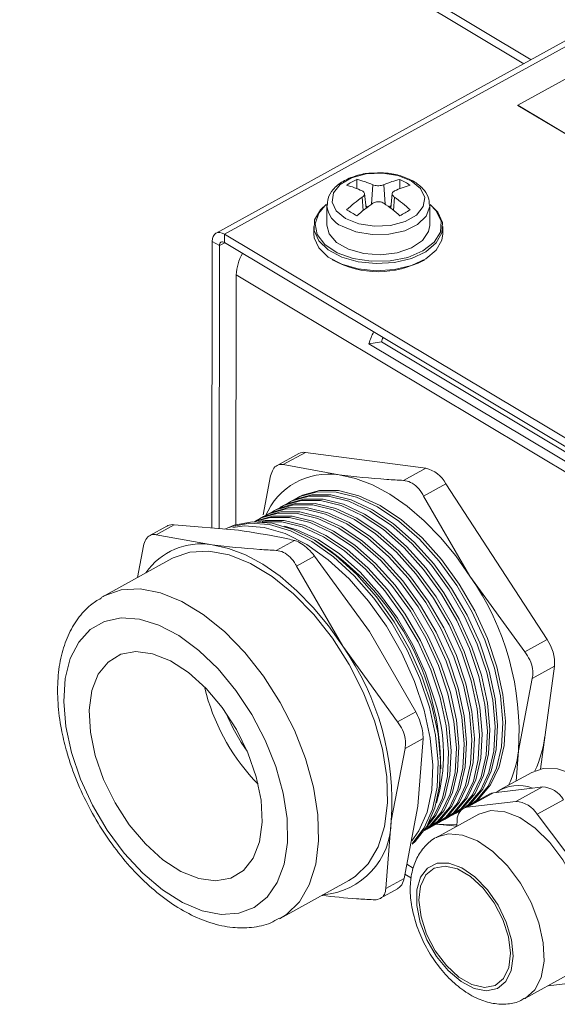
# Model space of a CAD drawing. Units: millimetres. Extents: x 5 to 416, y 5 to 292.
# Drawn here: x 327 to 333, y 59 to 70 of the extents above; entities that cross this region are included whole.
import ezdxf

# ---------------------------------------------------------------- set-up
doc = ezdxf.new("R2010")
doc.units = ezdxf.units.MM

msp = doc.modelspace()

# ---------------------------------------------------------------- linework, layer by layer
at = {"color": 7, "linetype": 'Continuous', "lineweight": 15}
for p, q in [((338.8509, 73.0626), (328.7808, 67.5212)), ((338.9234, 73.038), (328.8774, 67.5098)), ((332.3559, 69.4885), (326.5532, 72.9589)), ((326.6121, 72.8282), (332.2727, 69.4427)), ((332.2056, 68.9713), (337.0134, 71.617)), ((337.9786, 65.5187), (332.2056, 68.9713)), ((332.2056, 68.9713), (332.2056, 68.97)), ((337.9786, 65.5173), (332.2056, 68.97)), ((330.3767, 68.0277), (330.3768, 68.1318)), ((330.8669, 68.0273), (330.867, 68.1317)), ((330.5438, 67.8488), (330.5601, 68.0706)), ((330.6999, 67.8498), (330.6842, 68.0705)), ((330.4501, 67.7786), (330.4393, 67.93)), ((330.4822, 67.8036), (330.4644, 67.9717)), ((330.7803, 67.9718), (330.7621, 67.8042)), ((330.7944, 67.7791), (330.8055, 67.9299)), ((330.0388, 67.8374), (330.0386, 67.6117)), ((330.5013, 67.818), (330.4793, 67.8306)), ((330.765, 67.831), (330.7432, 67.8185)), ((331.2052, 67.6102), (331.2055, 67.836)), ((329.8886, 67.5982), (329.8885, 67.5163)), ((331.3551, 67.5145), (331.3552, 67.5964)), ((328.7347, 64.1792), (328.7387, 67.4288)), ((328.8195, 67.3805), (328.7387, 67.4288)), ((328.8773, 67.4142), (328.8774, 67.5098)), ((328.8774, 67.5098), (335.297, 63.6704)), ((328.8156, 64.1722), (328.8195, 67.3805)), ((328.879, 67.4132), (328.8195, 67.3805)), ((328.8773, 67.4142), (335.2969, 63.5749)), ((330.098, 67.2213), (330.1099, 67.2144)), ((331.1329, 67.2131), (331.1448, 67.2201)), ((329.007, 64.2171), (329.0104, 67.0476)), ((329.0104, 67.0476), (335.2222, 63.3325)), ((330.6572, 66.2891), (330.5157, 66.2685)), ((330.5157, 66.2685), (333.7486, 64.335)), ((330.6572, 66.2891), (333.7797, 64.4216)), ((329.7194, 65.0235), (329.4732, 64.888)), ((329.7956, 65.0361), (329.5424, 64.8968)), ((329.7956, 65.0361), (331.1604, 64.8575)), ((329.5424, 64.8968), (330.1775, 64.7814)), ((329.3146, 64.3278), (329.3986, 64.7688)), ((330.9072, 64.7181), (331.1604, 64.8575)), ((331.3887, 64.6808), (331.1355, 64.5415)), ((331.3887, 64.6808), (332.536, 62.9158)), ((329.7137, 64.5263), (329.6858, 64.511)), ((331.1355, 64.5415), (331.6619, 63.6329)), ((329.5378, 64.4296), (329.51, 64.4143)), ((329.6257, 64.478), (329.5979, 64.4626)), ((329.362, 64.3328), (329.3342, 64.3175)), ((329.4499, 64.3812), (329.4221, 64.3659)), ((328.2232, 64.2002), (328.0309, 64.0943)), ((328.306, 64.2164), (328.1001, 64.1031)), ((329.0357, 64.1531), (328.306, 64.2164)), ((329.2741, 64.2844), (329.2463, 64.2691)), ((328.1001, 64.1031), (328.7352, 63.9877)), ((327.9562, 63.9751), (327.888, 63.6168)), ((329.4648, 63.9244), (329.6707, 64.0378)), ((329.8991, 63.8611), (329.6932, 63.7477)), ((330.52, 63.0046), (329.8991, 63.8611)), ((328.2802, 63.8326), (327.499, 63.4027)), ((329.6932, 63.7477), (330.2196, 62.8392)), ((331.6619, 63.6329), (332.2828, 62.7765)), ((327.4783, 63.3909), (327.499, 63.4027)), ((331.0464, 62.0961), (330.52, 63.0046)), ((332.2828, 62.7765), (332.536, 62.9158)), ((330.2196, 62.8392), (330.8405, 61.9828)), ((332.6206, 62.6111), (332.3674, 62.4718)), ((332.6206, 62.6111), (332.4607, 61.4446)), ((332.3674, 62.4718), (332.2114, 61.6526)), ((328.6718, 62.2923), (328.6499, 62.3782)), ((330.8405, 61.9828), (331.0464, 62.0961)), ((331.1309, 61.7914), (330.925, 61.6781)), ((331.0695, 61.0243), (331.1309, 61.7914)), ((330.925, 61.6781), (330.769, 60.8589)), ((332.2114, 61.6526), (332.1839, 61.309)), ((332.3619, 61.407), (332.0013, 61.2086)), ((331.9287, 61.1774), (331.6282, 61.012)), ((331.9582, 61.1809), (331.9287, 61.1774)), ((332.371, 61.23), (331.9582, 61.1809)), ((332.1828, 61.0781), (332.4833, 61.2434)), ((332.4833, 61.2434), (332.371, 61.23)), ((331.8875, 61.1643), (331.587, 60.999)), ((332.1828, 61.0781), (331.6282, 61.012)), ((332.7245, 61.0979), (332.424, 60.9326)), ((330.9135, 60.2051), (331.0695, 61.0243)), ((331.56, 60.9781), (331.4959, 60.9425)), ((331.5264, 60.9582), (331.5542, 60.9735)), ((330.769, 60.8589), (330.7076, 60.0918)), ((331.7611, 60.9337), (331.2803, 60.6691)), ((331.3506, 60.8615), (331.3784, 60.8768)), ((331.4385, 60.9098), (331.4663, 60.9251)), ((331.5176, 60.867), (331.5124, 60.7969)), ((332.424, 60.9326), (332.9546, 60.2267)), ((331.1747, 60.7647), (331.2025, 60.78)), ((331.2626, 60.8131), (331.2905, 60.8284)), ((331.5125, 60.7981), (331.2764, 60.8208)), ((331.2803, 60.6691), (331.293, 60.6758)), ((330.9441, 60.3656), (331.0184, 60.3212)), ((329.5078, 59.7523), (330.289, 60.1822)), ((330.7076, 60.0918), (330.9135, 60.2051)), ((330.9225, 60.2521), (330.9971, 60.2075)), ((330.6469, 59.9803), (330.8393, 60.0861)), ((332.2847, 58.8439), (332.7655, 59.1085)), ((332.8983, 59.0302), (332.5471, 58.9883))]:
    msp.add_line(p, q, dxfattribs=at)
at = {"color": 7, "linetype": 'Continuous', "lineweight": 15, "flags": 128}
for points in [[(330.2495, 67.687), (330.3997, 67.6267), (330.5768, 67.5994), (330.7594, 67.6085), (330.9255, 67.6529), (331.0549, 67.7273), (331.1322, 67.8226), (331.148, 67.9273), (331.1003, 68.0289), (330.995, 68.1151), (330.8448, 68.1754), (330.6677, 68.2027), (330.4851, 68.1935), (330.3191, 68.1491), (330.1896, 68.0748), (330.1123, 67.9795), (330.0965, 67.8747), (330.1442, 67.7732), (330.2495, 67.687)], [(331.3507, 67.6435), (331.3441, 67.5238), (331.2791, 67.4101), (331.1608, 67.3115), (330.9988, 67.2361), (330.8063, 67.19), (330.5989, 67.1768), (330.3933, 67.1977), (330.2063, 67.251), (330.0529, 67.3324), (329.9456, 67.4352), (329.8931, 67.5511), (329.8996, 67.6708), (329.9647, 67.7845), (330.0346, 67.8498)], [(330.0148, 67.83), (329.9456, 67.7476), (329.9058, 67.6272), (329.9295, 67.5054), (330.0148, 67.393), (330.154, 67.2999), (330.3348, 67.2345), (330.5411, 67.2025), (330.7546, 67.2068), (330.9563, 67.247), (331.1283, 67.3196), (331.2553, 67.418), (331.326, 67.5336), (331.3341, 67.6561), (331.3341, 67.6561)], [(331.2055, 67.8359), (331.205, 67.8227), (331.1658, 67.7149), (331.0677, 67.6203), (330.9213, 67.5491), (330.7425, 67.5091), (330.5507, 67.5046), (330.3666, 67.5361), (330.2102, 67.6001)], [(331.3341, 67.6561), (331.279, 67.7745), (331.2088, 67.8465)], [(331.2118, 67.8468), (331.2982, 67.7594), (331.3507, 67.6435)], [(330.0386, 67.6117), (330.063, 67.5156), (330.1475, 67.4166), (330.2835, 67.3387), (330.4561, 67.2902), (330.6466, 67.2766), (330.8345, 67.2991), (330.9994, 67.3555), (331.1233, 67.4395), (331.1929, 67.5422), (331.2052, 67.6102)], [(328.7387, 67.4288), (328.7414, 67.4592), (328.7493, 67.4852), (328.7622, 67.5059), (328.7794, 67.5204), (328.8004, 67.5282), (328.8244, 67.529), (328.8504, 67.5228), (328.8774, 67.5098)], [(329.8885, 67.5163), (329.893, 67.4692), (329.9455, 67.3533), (330.0528, 67.2505), (330.2062, 67.1691), (330.3932, 67.1158), (330.5988, 67.0949), (330.8062, 67.1081), (330.9987, 67.1542), (331.1607, 67.2296), (331.279, 67.3282), (331.344, 67.4419), (331.3551, 67.5145)], [(328.8195, 67.3805), (328.8206, 67.3931), (328.8239, 67.404), (328.8293, 67.4126), (328.8365, 67.4186), (328.8452, 67.4219), (328.8552, 67.4222), (328.8661, 67.4196), (328.8773, 67.4142)], [(331.6619, 63.6329), (331.5006, 63.8616), (331.3261, 64.0721), (331.1414, 64.2609), (330.9495, 64.4247), (330.7539, 64.5607), (330.5577, 64.6666), (330.3645, 64.7406), (330.1775, 64.7814)], [(329.5683, 64.4453), (329.6446, 64.4859), (329.8388, 64.54), (330.0549, 64.5384), (330.2865, 64.4813), (330.5265, 64.3704), (330.7676, 64.2091), (331.0024, 64.0023), (331.2238, 63.7561), (331.4252, 63.4783), (331.6003, 63.177), (331.7438, 62.8616), (331.8515, 62.5416), (331.92, 62.2268), (331.9472, 61.9266), (331.9324, 61.6503), (331.8759, 61.4061), (331.7795, 61.2016), (331.6461, 61.043), (331.6035, 61.0081)], [(331.8793, 62.557), (331.7717, 62.8769), (331.6281, 63.1923), (331.453, 63.4936), (331.2516, 63.7714), (331.0302, 64.0176), (330.7954, 64.2244), (330.5543, 64.3858), (330.3144, 64.4966), (330.0828, 64.5537), (329.8666, 64.5553), (329.6724, 64.5012), (329.6257, 64.478)], [(329.6476, 64.4882), (329.7325, 64.5343), (329.9267, 64.5883), (330.1429, 64.5868), (330.3745, 64.5297), (330.6144, 64.4188), (330.8555, 64.2575), (331.0903, 64.0506), (331.3117, 63.8045), (331.5131, 63.5266), (331.6882, 63.2254), (331.8317, 62.91), (331.9394, 62.59), (332.0079, 62.2752), (332.0351, 61.975), (332.0203, 61.6986), (331.9638, 61.4545), (331.8674, 61.25), (331.734, 61.0913), (331.6914, 61.0565)], [(331.9672, 62.6053), (331.8596, 62.9253), (331.716, 63.2407), (331.5409, 63.5419), (331.3396, 63.8198), (331.1181, 64.0659), (330.8833, 64.2728), (330.6422, 64.4341), (330.4023, 64.545), (330.1707, 64.6021), (329.9545, 64.6036), (329.7603, 64.5496), (329.7137, 64.5263)], [(329.3925, 64.3486), (329.4687, 64.3891), (329.6629, 64.4432), (329.8791, 64.4417), (330.1107, 64.3846), (330.3507, 64.2737), (330.5917, 64.1124), (330.8266, 63.9055), (331.048, 63.6594), (331.2493, 63.3815), (331.4244, 63.0803), (331.568, 62.7649), (331.6757, 62.4449), (331.7442, 62.13), (331.7714, 61.8299), (331.7565, 61.5535), (331.7, 61.3094), (331.6036, 61.1049), (331.4702, 60.9462), (331.3071, 60.8397)], [(331.7035, 62.4602), (331.5958, 62.7802), (331.4523, 63.0956), (331.2771, 63.3968), (331.0758, 63.6747), (330.8544, 63.9208), (330.6196, 64.1277), (330.3785, 64.289), (330.1385, 64.3999), (329.9069, 64.457), (329.6907, 64.4585), (329.4965, 64.4045), (329.4499, 64.3812)], [(329.4804, 64.3969), (329.5566, 64.4375), (329.7508, 64.4916), (329.967, 64.49), (330.1986, 64.433), (330.4386, 64.3221), (330.6797, 64.1607), (330.9145, 63.9539), (331.1359, 63.7078), (331.3372, 63.4299), (331.5124, 63.1287), (331.6559, 62.8133), (331.7636, 62.4933), (331.8321, 62.1784), (331.8593, 61.8782), (331.8444, 61.6019), (331.788, 61.3577), (331.6916, 61.1532), (331.5582, 60.9946), (331.408, 60.8941)], [(331.7914, 62.5086), (331.6837, 62.8286), (331.5402, 63.144), (331.3651, 63.4452), (331.1637, 63.7231), (330.9423, 63.9692), (330.7075, 64.1761), (330.4664, 64.3374), (330.2264, 64.4483), (329.9948, 64.5053), (329.7787, 64.5069), (329.5845, 64.4528), (329.5378, 64.4296)], [(329.2167, 64.2518), (329.2929, 64.2924), (329.4871, 64.3464), (329.7033, 64.3449), (329.9349, 64.2878), (330.1749, 64.1769), (330.4159, 64.0156), (330.6507, 63.8087), (330.8722, 63.5626), (331.0735, 63.2847), (331.2486, 62.9835), (331.3922, 62.6681), (331.4998, 62.3481), (331.5683, 62.0333), (331.5956, 61.7331), (331.5807, 61.4567), (331.5242, 61.2126), (331.4278, 61.0081), (331.2944, 60.8494), (331.1442, 60.749)], [(331.4397, 62.3151), (331.3321, 62.6351), (331.1885, 62.9504), (331.0134, 63.2517), (330.8121, 63.5296), (330.5906, 63.7757), (330.3558, 63.9825), (330.1148, 64.1439), (329.8748, 64.2548), (329.6432, 64.3118), (329.427, 64.3134), (329.2328, 64.2593), (329.2167, 64.2518)], [(331.5277, 62.3634), (331.42, 62.6834), (331.2764, 62.9988), (331.1013, 63.3), (330.9, 63.5779), (330.6785, 63.8241), (330.4437, 64.0309), (330.2027, 64.1922), (329.9627, 64.3031), (329.7311, 64.3602), (329.5149, 64.3617), (329.3207, 64.3077), (329.2741, 64.2844)], [(329.3046, 64.3002), (329.3808, 64.3408), (329.575, 64.3948), (329.7912, 64.3933), (330.0228, 64.3362), (330.2628, 64.2253), (330.5038, 64.064), (330.7386, 63.8571), (330.9601, 63.611), (331.1614, 63.3331), (331.3365, 63.0319), (331.4801, 62.7165), (331.5878, 62.3965), (331.6562, 62.0816), (331.6835, 61.7815), (331.6686, 61.5051), (331.6121, 61.261), (331.5157, 61.0565), (331.3823, 60.8978), (331.2322, 60.7973)], [(331.6156, 62.4118), (331.5079, 62.7318), (331.3643, 63.0472), (331.1892, 63.3484), (330.9879, 63.6263), (330.7665, 63.8724), (330.5316, 64.0793), (330.2906, 64.2406), (330.0506, 64.3515), (329.819, 64.4086), (329.6028, 64.4101), (329.4086, 64.3561), (329.362, 64.3328)], [(331.2297, 62.1629), (331.1211, 62.4872), (330.977, 62.8073), (330.8015, 63.1139), (330.5997, 63.3981), (330.3774, 63.6519), (330.1409, 63.868), (329.8972, 64.04), (329.6531, 64.1631), (329.4158, 64.2337), (329.192, 64.2498), (328.9882, 64.2109), (328.8823, 64.1639)], [(331.2019, 62.1476), (331.0933, 62.4719), (330.9492, 62.792), (330.7737, 63.0986), (330.5719, 63.3828), (330.3496, 63.6366), (330.1131, 63.8527), (329.8694, 64.0247), (329.6253, 64.1478), (329.388, 64.2184), (329.1642, 64.2345), (328.9604, 64.1956), (328.9319, 64.1851)], [(331.1418, 62.1145), (331.0332, 62.4388), (330.8891, 62.7589), (330.7136, 63.0655), (330.5118, 63.3498), (330.2895, 63.6036), (330.053, 63.8196), (329.8093, 63.9916), (329.5652, 64.1147), (329.3279, 64.1853), (329.1041, 64.2014), (328.9714, 64.1829)], [(329.2207, 64.2508), (329.3992, 64.2981), (329.6154, 64.2965), (329.847, 64.2394), (330.0869, 64.1286), (330.328, 63.9672), (330.5628, 63.7604), (330.7843, 63.5143), (330.9856, 63.2364), (331.1607, 62.9351), (331.3043, 62.6197), (331.4119, 62.2998), (331.4804, 61.9849), (331.5076, 61.6847), (331.4928, 61.4084), (331.4363, 61.1642), (331.3399, 60.9597), (331.2065, 60.8011), (331.1455, 60.7529)], [(331.3518, 62.2667), (331.2442, 62.5867), (331.1006, 62.9021), (330.9255, 63.2033), (330.7242, 63.4812), (330.5027, 63.7273), (330.2679, 63.9342), (330.0269, 64.0955), (329.7869, 64.2064), (329.5553, 64.2635), (329.3391, 64.265), (329.2611, 64.2506)], [(329.3027, 64.2485), (329.3113, 64.2497), (329.5275, 64.2481), (329.7591, 64.1911), (329.999, 64.0802), (330.2401, 63.9189), (330.4749, 63.712), (330.6963, 63.4659), (330.8977, 63.188), (331.0728, 62.8868), (331.2164, 62.5714), (331.324, 62.2514), (331.3925, 61.9365), (331.4197, 61.6363), (331.4049, 61.36), (331.3484, 61.1159), (331.252, 60.9113), (331.1876, 60.8234)], [(331.2639, 62.2183), (331.1563, 62.5383), (331.0127, 62.8537), (330.8376, 63.1549), (330.6362, 63.4328), (330.4148, 63.6789), (330.18, 63.8858), (329.9389, 64.0471), (329.699, 64.158), (329.5569, 64.1992)], [(330.2196, 62.8392), (330.0583, 63.0679), (329.8838, 63.2784), (329.699, 63.4672), (329.5072, 63.631), (329.3115, 63.767), (329.1154, 63.8729), (328.9222, 63.9469), (328.7352, 63.9877)], [(328.2802, 63.8326), (328.2936, 63.8398), (328.4852, 63.9059), (328.6998, 63.9173), (328.9312, 63.8738), (329.1727, 63.7766), (329.4175, 63.6285), (329.6585, 63.4338), (329.8887, 63.1981), (330.1015, 62.928), (330.2909, 62.6315), (330.4512, 62.3171), (330.5781, 61.9937), (330.6677, 61.6708), (330.7175, 61.3575), (330.7261, 61.0629), (330.6932, 60.7955), (330.6199, 60.5629), (330.5081, 60.3719), (330.3611, 60.228), (330.289, 60.1822)], [(327.499, 63.4027), (327.5124, 63.4099), (327.7039, 63.476), (327.9185, 63.4874), (328.1499, 63.4439), (328.3915, 63.3467), (328.6363, 63.1986), (328.8772, 63.0039), (329.1074, 62.7681), (329.3203, 62.4981), (329.5096, 62.2016), (329.67, 61.8872), (329.7968, 61.5638), (329.8864, 61.2408), (329.9362, 60.9276), (329.9448, 60.633), (329.912, 60.3656), (329.8386, 60.133), (329.7268, 59.942), (329.5798, 59.7981), (329.5008, 59.7485)], [(327.1412, 61.633), (327.2432, 61.3313), (327.3799, 61.0344), (327.5469, 60.7517), (327.7389, 60.4923), (327.9497, 60.2647), (328.1724, 60.076), (328.4, 59.9325), (328.6252, 59.8386), (328.8406, 59.7974), (329.0394, 59.8102), (329.2151, 59.8767), (329.3622, 59.9946), (329.4759, 60.1602), (329.5525, 60.3682), (329.5897, 60.6118), (329.5861, 60.8834), (329.5419, 61.174), (329.4585, 61.4744), (329.3387, 61.7749), (329.1862, 62.0659), (329.006, 62.338), (328.8038, 62.5825), (328.5862, 62.7915), (328.3601, 62.9583), (328.1328, 63.0775), (327.9116, 63.1453), (327.7037, 63.1595), (327.5157, 63.1197), (327.3536, 63.0272), (327.2227, 62.8848), (327.1271, 62.6973), (327.07, 62.4705), (327.0532, 62.2119), (327.0772, 61.9297), (327.1412, 61.633)], [(327.4098, 61.5978), (327.5044, 61.326), (327.6349, 61.0609), (327.7954, 60.8139), (327.979, 60.596), (328.1776, 60.4167), (328.3825, 60.2838), (328.5849, 60.2031), (328.7758, 60.1781), (328.947, 60.2099), (329.0909, 60.2972), (329.2012, 60.436), (329.2731, 60.6205), (329.3035, 60.8424), (329.2911, 61.0921), (329.2364, 61.3587), (329.1417, 61.6306), (329.0113, 61.8957), (328.8508, 62.1426), (328.6672, 62.3605), (328.4686, 62.5399), (328.2636, 62.6728), (328.0612, 62.7535), (327.8703, 62.7785), (327.6992, 62.7467), (327.5553, 62.6594), (327.445, 62.5205), (327.373, 62.3361), (327.3426, 62.1142), (327.3551, 61.8644), (327.4098, 61.5978)], [(331.6313, 61.0234), (331.6739, 61.0583), (331.8073, 61.2169), (331.9037, 61.4214), (331.9602, 61.6656), (331.975, 61.9419), (331.9478, 62.2421), (331.8793, 62.557)], [(331.7171, 61.0702), (331.7618, 61.1066), (331.8952, 61.2653), (331.9916, 61.4698), (332.0481, 61.7139), (332.0629, 61.9903), (332.0357, 62.2905), (331.9672, 62.6053)], [(331.2905, 60.8284), (331.4102, 60.9131), (331.5435, 61.0718), (331.6399, 61.2763), (331.6964, 61.5204), (331.7113, 61.7968), (331.6841, 62.097), (331.6156, 62.4118)], [(331.3784, 60.8768), (331.4981, 60.9615), (331.6315, 61.1202), (331.7279, 61.3247), (331.7843, 61.5688), (331.7992, 61.8452), (331.772, 62.1453), (331.7035, 62.4602)], [(331.4663, 60.9251), (331.586, 61.0099), (331.7194, 61.1685), (331.8158, 61.3731), (331.8723, 61.6172), (331.8871, 61.8935), (331.8599, 62.1937), (331.7914, 62.5086)], [(331.1442, 60.749), (331.2343, 60.8164), (331.3677, 60.975), (331.4641, 61.1795), (331.5206, 61.4237), (331.5355, 61.7), (331.5082, 62.0002), (331.4397, 62.3151)], [(331.2025, 60.78), (331.3222, 60.8647), (331.4556, 61.0234), (331.552, 61.2279), (331.6085, 61.4721), (331.6234, 61.7484), (331.5961, 62.0486), (331.5277, 62.3634)], [(331.1758, 60.7957), (331.2798, 60.9267), (331.3762, 61.1312), (331.4327, 61.3753), (331.4476, 61.6517), (331.4203, 61.9518), (331.3518, 62.2667)], [(331.0026, 60.6305), (331.0827, 60.7448), (331.1756, 60.9573), (331.2289, 61.2082), (331.2411, 61.4902), (331.2118, 61.7952), (331.1418, 62.1145)], [(331.0068, 60.6039), (331.0129, 60.6098), (331.1428, 60.7778), (331.2357, 60.9904), (331.289, 61.2413), (331.3012, 61.5233), (331.2719, 61.8283), (331.2019, 62.1476)], [(331.007, 60.5941), (331.0407, 60.6251), (331.1706, 60.7932), (331.2635, 61.0057), (331.3168, 61.2566), (331.329, 61.5386), (331.2997, 61.8436), (331.2297, 62.1629)], [(332.3619, 61.407), (332.4904, 61.4504), (332.653, 61.4474), (332.8292, 61.3912), (333.0102, 61.2845), (333.1869, 61.1327), (333.3504, 60.9434), (333.4925, 60.7261), (333.6062, 60.4917), (333.6856, 60.2519), (333.7269, 60.0188), (333.728, 59.804), (333.6887, 59.6184), (333.6111, 59.4712)], [(331.8875, 61.1643), (331.9063, 61.1725), (331.9287, 61.1774)], [(331.7611, 60.9337), (331.8971, 60.9752), (332.0565, 60.9624), (332.228, 60.8949), (332.4015, 60.7767), (332.567, 60.6145), (332.7148, 60.4178), (332.8364, 60.1981), (332.9247, 59.9681), (332.9745, 59.7412), (332.983, 59.5305), (332.9497, 59.3484), (332.8765, 59.2053)], [(331.2764, 60.8208), (331.4541, 60.8139), (331.5141, 60.8196)], [(331.293, 60.6758), (331.4163, 60.7106), (331.5757, 60.6978), (331.7472, 60.6303), (331.9207, 60.5121), (332.0862, 60.3499), (332.234, 60.1532), (332.3556, 59.9335), (332.4439, 59.7035), (332.4937, 59.4766), (332.5022, 59.2659), (332.4689, 59.0838), (332.3957, 58.9407)], [(332.0682, 59.0373), (332.1289, 59.1626), (332.1506, 59.3245), (332.1316, 59.5111), (332.0733, 59.7086), (331.9801, 59.9022), (331.8588, 60.0777), (331.7185, 60.222), (331.5696, 60.3245), (331.4231, 60.3774), (331.2899, 60.377), (331.1798, 60.3231), (331.1011, 60.2199), (331.0595, 60.075), (331.0582, 59.899), (331.0972, 59.7052), (331.1737, 59.5078), (331.2819, 59.3215), (331.4139, 59.1601), (331.5599, 59.0356), (331.709, 58.9571), (331.8502, 58.9306), (331.973, 58.9581), (332.0682, 59.0373)], [(332.0437, 59.0699), (332.103, 59.1949), (332.1217, 59.3573), (332.0983, 59.544), (332.0347, 59.7399), (331.9361, 59.9291), (331.8105, 60.0963), (331.6679, 60.2279), (331.52, 60.3133), (331.3788, 60.3455), (331.2557, 60.322), (331.1607, 60.2447), (331.1014, 60.1197), (331.0827, 59.9573), (331.1061, 59.7706), (331.1696, 59.5747), (331.2682, 59.3855), (331.3939, 59.2183), (331.5365, 59.0867), (331.6843, 59.0013), (331.8255, 58.9691), (331.9487, 58.9926), (332.0437, 59.0699)], [(332.3957, 58.9407), (332.2868, 58.8451), (332.2856, 58.8444)]]:
    msp.add_lwpolyline(points, dxfattribs=at)
at = {"color": 7, "linetype": 'Continuous', "lineweight": 15}
for centre, radius, start, end in [((330.987, 66.9359), 1.3426, 117.03416, 122.6893), ((330.1394, 67.116), 1.0432, 66.21267, 76.84552), ((331.1037, 67.1204), 1.0387, 103.16912, 113.82173), ((330.2562, 66.9329), 1.3454, 57.34751, 63.00112), ((329.9562, 66.9538), 1.1533, 65.24366, 74.62965), ((331.2871, 66.9581), 1.1488, 105.39548, 114.79391), ((331.4511, 66.5187), 1.7365, 125.63712, 133.19666), ((329.7944, 66.5175), 1.737, 46.83332, 54.39975), ((330.3184, 67.8591), 0.2807, 185.33835, 247.3203), ((329.5251, 66.3651), 1.5996, 57.79725, 62.55213), ((331.7762, 66.1036), 2.1365, 124.68296, 130.89517), ((329.4701, 66.1033), 2.136, 49.12899, 55.34995), ((331.72, 66.3672), 1.5975, 117.48567, 122.23797), ((329.5345, 67.0296), 0.5244, 149.90421, 178.03291), ((330.6226, 68.1634), 1.0786, 241.62203, 298.23655), ((331.0907, 66.1108), 0.5963, 150.79244, 164.65883), ((330.9103, 66.2199), 0.2624, 153.14658, 164.69812), ((329.7762, 64.9171), 0.1206, 80.74816, 118.07953), ((330.0578, 64.0166), 0.7742, 81.10884, 157.33915), ((331.0692, 64.5038), 0.3652, 28.9859, 75.55409), ((328.6086, 63.2408), 0.7576, 80.3849, 145.51659), ((328.2911, 61.4607), 3.0386, 359.73037, 57.91684), ((329.1267, 61.8631), 3.0918, 356.096, 34.91904), ((332.146, 62.6435), 0.4757, 356.09599, 34.91909), ((327.6844, 61.0694), 3.0918, 356.096, 34.91904), ((330.9674, 62.9343), 2.3837, 195.62474, 224.18993), ((329.4498, 61.613), 1.9124, 343.33369, 18.45151), ((330.7866, 62.8339), 2.0339, 201.97155, 215.67565), ((331.2558, 61.969), 1.2651, 334.49693, 353.14419), ((330.9633, 61.8012), 1.2569, 334.60471, 353.20941), ((332.2123, 60.8052), 0.4535, 69.50738, 124.07428), ((332.4672, 60.944), 0.2998, 30.88494, 86.92808), ((332.1667, 60.7787), 0.2998, 30.88494, 86.92808), ((331.656, 60.8761), 0.1388, 101.57132, 183.75668), ((329.9259, 60.8598), 0.8432, 274.56644, 359.94094)]:
    msp.add_arc(centre, radius, start, end, dxfattribs=at)
for points, knots in [([(330.5808, 68.203), (330.566, 68.2032), (330.4925, 68.2046), (330.3643, 68.1748), (330.2146, 68.1137), (330.1074, 68.0253), (330.0453, 67.9268), (330.0437, 67.8606), (330.043, 67.8321)], [0, 0, 0, 0, 0.0521877, 0.258776, 0.4675559, 0.6804389, 0.8627589, 1, 1, 1, 1]), ([(331.2014, 67.8356), (331.1995, 67.8676), (331.1953, 67.9373), (331.1287, 68.0324), (331.0242, 68.115), (330.8816, 68.1748), (330.727, 68.2075), (330.6245, 68.2043), (330.5808, 68.203)], [0, 0, 0, 0, 0.1411332, 0.3085196, 0.4836477, 0.6700171, 0.8591275, 1, 1, 1, 1]), ([(330.4393, 67.93), (330.4455, 67.9352), (330.458, 67.9457), (330.4657, 67.9635), (330.4638, 67.9804), (330.4538, 67.9933), (330.4433, 67.9989), (330.4392, 68.0011)], [0, 0, 0, 0, 0.2161855, 0.432684, 0.6476013, 0.8619351, 1, 1, 1, 1]), ([(330.5601, 68.0706), (330.5679, 68.0678), (330.5833, 68.0622), (330.6128, 68.0588), (330.6426, 68.0596), (330.6672, 68.064), (330.6794, 68.0687), (330.6842, 68.0705)], [0, 0, 0, 0, 0.2161889, 0.4326836, 0.6476022, 0.8619363, 1, 1, 1, 1]), ([(330.8054, 68.001), (330.7992, 67.9974), (330.7867, 67.9901), (330.779, 67.9742), (330.7809, 67.9569), (330.7909, 67.9415), (330.8014, 67.9331), (330.8055, 67.9299)], [0, 0, 0, 0, 0.2161872, 0.4326796, 0.6475986, 0.861934, 1, 1, 1, 1]), ([(330.6846, 67.8604), (330.6768, 67.8648), (330.6614, 67.8736), (330.6319, 67.879), (330.6021, 67.8777), (330.5774, 67.8707), (330.5653, 67.8633), (330.5605, 67.8605)], [0, 0, 0, 0, 0.216188, 0.4326863, 0.6476039, 0.8619371, 1, 1, 1, 1]), ([(329.3986, 64.7688), (329.4073, 64.7958), (329.4248, 64.8498), (329.4728, 64.8942), (329.515, 64.9023), (329.5388, 64.8975), (329.5424, 64.8968)], [0, 0, 0, 0, 0.3149226, 0.6300598, 0.9432863, 1, 1, 1, 1]), ([(330.1775, 64.7814), (330.3543, 64.7617), (330.5891, 64.7356), (330.8442, 64.7216), (330.9072, 64.7181)], [0, 0, 0, 0, 0.7531233, 1, 1, 1, 1]), ([(330.9072, 64.7181), (330.9342, 64.7133), (330.9883, 64.7036), (331.0658, 64.645), (331.1125, 64.5844), (331.1325, 64.5472), (331.1355, 64.5415)], [0, 0, 0, 0, 0.3149379, 0.6300739, 0.9433001, 1, 1, 1, 1]), ([(328.306, 64.2164), (328.2791, 64.2168), (328.247, 64.2173), (328.2279, 64.2005), (328.2248, 64.1977)], [0, 0, 0, 0, 0.8353737, 1, 1, 1, 1]), ([(327.9562, 63.9751), (327.965, 64.0021), (327.9824, 64.0561), (328.0305, 64.1005), (328.0726, 64.1086), (328.0964, 64.1038), (328.1001, 64.1031)], [0, 0, 0, 0, 0.3149227, 0.6300599, 0.9432866, 1, 1, 1, 1]), ([(329.6707, 64.0378), (329.6218, 64.0489), (329.4238, 64.0943), (329.2024, 64.1278), (329.0357, 64.1531)], [0, 0, 0, 0, 0.24687658, 1, 1, 1, 1]), ([(328.7352, 63.9877), (328.912, 63.968), (329.1467, 63.9419), (329.4018, 63.9279), (329.4648, 63.9244)], [0, 0, 0, 0, 0.7531232, 1, 1, 1, 1]), ([(329.8991, 63.8611), (329.8752, 63.8888), (329.8274, 63.9443), (329.7502, 64.0049), (329.6987, 64.0305), (329.6744, 64.0368), (329.6707, 64.0378)], [0, 0, 0, 0, 0.3149211, 0.6300595, 0.9432847, 1, 1, 1, 1]), ([(329.4648, 63.9244), (329.4919, 63.9196), (329.546, 63.9098), (329.6234, 63.8513), (329.6702, 63.7907), (329.6901, 63.7535), (329.6932, 63.7477)], [0, 0, 0, 0, 0.3149379, 0.6300739, 0.9433005, 1, 1, 1, 1]), ([(327.4761, 63.3829), (327.4351, 63.3583), (327.334, 63.2978), (327.2072, 63.1521), (327.0957, 62.9601), (327.0205, 62.7334), (326.9816, 62.4768), (326.982, 62.195), (327.0161, 61.9211), (327.0612, 61.7421), (327.0806, 61.6654)], [0, 0, 0, 0, 0.0866383, 0.2134722, 0.3419422, 0.4747267, 0.6121466, 0.7525426, 0.8938618, 1, 1, 1, 1]), ([(332.2828, 62.7765), (332.3037, 62.746), (332.3455, 62.6852), (332.3751, 62.5823), (332.3758, 62.5114), (332.3685, 62.4771), (332.3674, 62.4718)], [0, 0, 0, 0, 0.3149228, 0.6300599, 0.9432864, 1, 1, 1, 1]), ([(331.1309, 61.7914), (331.1297, 61.8193), (331.1273, 61.875), (331.0994, 61.9776), (331.0687, 62.0525), (331.0494, 62.0903), (331.0464, 62.0961)], [0, 0, 0, 0, 0.3149223, 0.6300591, 0.9432851, 1, 1, 1, 1]), ([(330.8405, 61.9828), (330.8614, 61.9523), (330.9032, 61.8915), (330.9328, 61.7886), (330.9335, 61.7177), (330.9262, 61.6834), (330.925, 61.6781)], [0, 0, 0, 0, 0.3149228, 0.63006, 0.9432867, 1, 1, 1, 1]), ([(327.0806, 61.6654), (327.0966, 61.6112), (327.1427, 61.4553), (327.2452, 61.198), (327.3957, 60.9025), (327.5736, 60.6233), (327.7743, 60.3673), (327.9937, 60.1407), (328.2275, 59.9492), (328.4714, 59.7983), (328.7204, 59.6939), (328.9606, 59.6423), (329.1897, 59.6444), (329.3699, 59.6802), (329.4648, 59.7355), (329.4955, 59.7534)], [0, 0, 0, 0, 0.0445978, 0.128466, 0.2122362, 0.2960177, 0.3799455, 0.4641832, 0.5489108, 0.6342615, 0.7201797, 0.8057869, 0.8810365, 0.9614964, 1, 1, 1, 1]), ([(331.2995, 60.6788), (331.2987, 60.6785), (331.2458, 60.6615), (331.1606, 60.5852), (331.0619, 60.4565), (331.0023, 60.2966), (330.9779, 60.1134), (330.992, 59.9078), (331.0451, 59.6903), (331.1345, 59.4741), (331.2549, 59.271), (331.4012, 59.0905), (331.5689, 58.9411), (331.7454, 58.837), (331.922, 58.7814), (332.087, 58.7771), (332.2122, 58.8007), (332.2691, 58.84), (332.2831, 58.8497)], [0, 0, 0, 0, 0.0009142, 0.0657836, 0.1286782, 0.1929624, 0.261564, 0.3345021, 0.4091254, 0.4835191, 0.5578038, 0.6325384, 0.7083167, 0.7859027, 0.8544483, 0.9184904, 0.9799175, 1, 1, 1, 1]), ([(330.8377, 60.0886), (330.8515, 60.0974), (330.8822, 60.1171), (330.9038, 60.1666), (330.9122, 60.2), (330.9135, 60.2051)], [0, 0, 0, 0, 0.4062174, 0.908989, 1, 1, 1, 1]), ([(330.7076, 60.0918), (330.704, 60.0676), (330.6969, 60.0193), (330.6492, 59.9751), (330.5993, 59.9627), (330.5685, 59.9637), (330.5638, 59.9638)], [0, 0, 0, 0, 0.3149223, 0.6300602, 0.9432866, 1, 1, 1, 1]), ([(329.9814, 60.0129), (330.1104, 59.9987), (330.2975, 59.9781), (330.5007, 59.9672), (330.5638, 59.9638)], [0, 0, 0, 0, 0.6895837, 1, 1, 1, 1])]:
    msp.add_open_spline(points, degree=3, knots=knots, dxfattribs=at)

doc.saveas('drawing.dxf')
